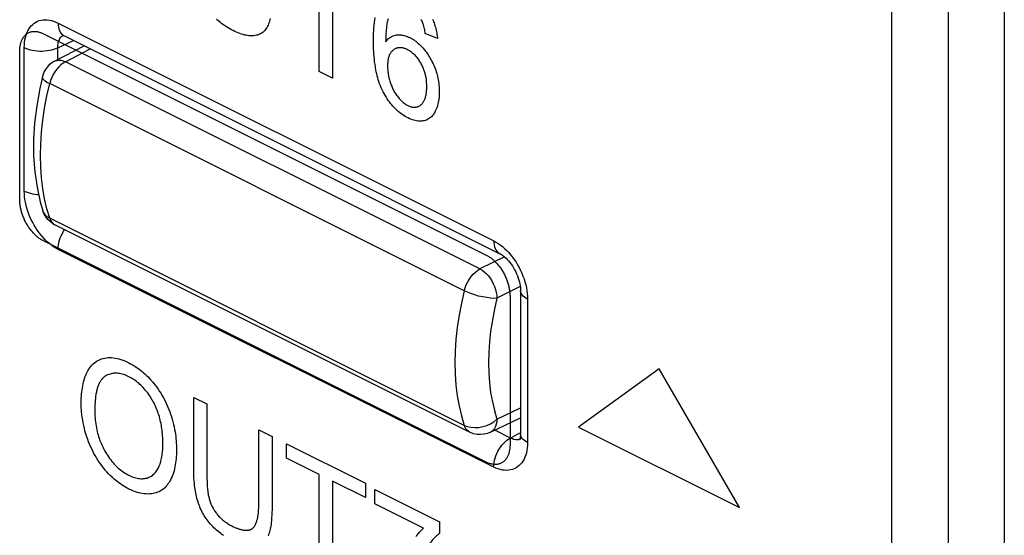
# Model space of a CAD drawing. Units: millimetres. Extents: x 28 to 145, y 6 to 143.
# Drawn here: x 90 to 103, y 38 to 44 of the extents above; entities that cross this region are included whole.
import ezdxf

# ---------------------------------------------------------------- set-up
doc = ezdxf.new("R2010")
doc.units = ezdxf.units.MM
doc.header["$LTSCALE"] = 16.335
doc.layers.get('0').update_dxf_attribs({"linetype": 'CONTINUOUS'})
for name, color, linetype in [('ASSI', 7, 'CONTINUOUS'), ('INTF_2', 7, 'CONTINUOUS'), ('RACCORDO', 7, 'CONTINUOUS')]:
    doc.layers.add(name, color=color, linetype=linetype)

msp = doc.modelspace()

# ---------------------------------------------------------------- linework, layer by layer
at = {"color": 250, "linetype": 'CONTINUOUS'}
for p, q in [((101.989, 19.998), (101.989, 54.076)), ((102.69, 20.064), (102.69, 54.003)), ((90.818, 44.042), (96.283, 41.309)), ((90.886, 43.885), (90.896, 43.88)), ((90.393, 41.934), (90.393, 43.735)), ((90.814, 43.733), (91.009, 43.823)), ((90.814, 43.584), (90.814, 43.733)), ((90.886, 41.428), (90.9, 41.448)), ((96.283, 38.47), (90.818, 41.202)), ((96.707, 40.578), (96.707, 38.777)), ((96.492, 38.834), (96.296, 38.932)), ((96.492, 38.834), (96.611, 38.898)), ((96.627, 38.826), (96.619, 38.822)), ((96.62, 38.874), (96.62, 38.883))]:
    msp.add_line(p, q, dxfattribs=at)
at = {"color": 7, "linetype": 'CONTINUOUS'}
for p, q in [((101.276, 53.569), (101.276, 21.093)), ((90.627, 43.91), (96.196, 41.126)), ((90.896, 43.88), (96.361, 41.147)), ((90.336, 41.831), (90.336, 43.684)), ((96.196, 38.528), (90.627, 41.312)), ((96.62, 40.684), (96.62, 38.883)), ((96.488, 40.608), (96.488, 38.755)), ((98.358, 39.704), (97.347, 38.971)), ((99.369, 37.96), (98.358, 39.704)), ((97.347, 38.971), (99.369, 37.96))]:
    msp.add_line(p, q, dxfattribs=at)
at = {"color": 250, "linetype": 'CONTINUOUS'}
for points in [[(90.393, 43.735), (90.394, 43.769), (90.397, 43.801), (90.402, 43.832), (90.408, 43.862), (90.416, 43.891), (90.426, 43.918), (90.437, 43.943), (90.45, 43.966), (90.465, 43.988), (90.481, 44.007), (90.499, 44.025), (90.518, 44.04), (90.538, 44.053), (90.56, 44.064), (90.582, 44.073), (90.606, 44.079), (90.63, 44.082), (90.655, 44.084), (90.681, 44.083), (90.708, 44.079), (90.735, 44.074), (90.762, 44.066), (90.79, 44.055), (90.818, 44.042)], [(90.818, 44.042), (90.819, 44.016), (90.822, 43.991), (90.828, 43.968), (90.836, 43.947), (90.845, 43.928), (90.857, 43.911), (90.871, 43.897), (90.886, 43.885)], [(90.814, 43.733), (90.814, 43.75), (90.815, 43.766), (90.817, 43.781), (90.82, 43.796), (90.824, 43.811), (90.829, 43.824), (90.835, 43.836), (90.841, 43.848), (90.848, 43.859), (90.856, 43.869), (90.865, 43.877), (90.875, 43.885), (90.878, 43.887)], [(90.393, 43.735), (90.417, 43.724), (90.442, 43.715), (90.468, 43.707), (90.497, 43.701), (90.526, 43.696), (90.557, 43.693), (90.587, 43.691), (90.619, 43.691), (90.649, 43.692), (90.68, 43.696), (90.71, 43.7), (90.738, 43.706), (90.765, 43.714), (90.791, 43.723), (90.814, 43.733)], [(90.393, 41.934), (90.417, 41.924), (90.442, 41.914), (90.468, 41.907), (90.497, 41.9), (90.526, 41.895), (90.557, 41.892), (90.573, 41.891)], [(90.818, 41.202), (90.79, 41.217), (90.762, 41.235), (90.735, 41.254), (90.708, 41.275), (90.681, 41.298), (90.655, 41.323), (90.63, 41.35), (90.606, 41.378), (90.582, 41.408), (90.56, 41.439), (90.538, 41.471), (90.518, 41.504), (90.499, 41.538), (90.481, 41.573), (90.465, 41.609), (90.45, 41.645), (90.437, 41.682), (90.426, 41.719), (90.416, 41.755), (90.408, 41.792), (90.402, 41.828), (90.397, 41.864), (90.394, 41.899), (90.393, 41.934)], [(90.818, 41.202), (90.819, 41.23), (90.822, 41.258), (90.828, 41.287), (90.836, 41.316), (90.845, 41.345), (90.857, 41.373), (90.871, 41.401), (90.886, 41.428)], [(96.283, 41.309), (96.311, 41.294), (96.339, 41.277), (96.366, 41.258), (96.393, 41.237), (96.42, 41.214), (96.446, 41.189)], [(96.283, 41.309), (96.284, 41.283), (96.288, 41.258), (96.293, 41.235), (96.301, 41.214), (96.311, 41.195), (96.323, 41.178), (96.337, 41.164), (96.352, 41.152), (96.361, 41.147)], [(96.446, 41.189), (96.471, 41.162), (96.495, 41.134), (96.519, 41.104), (96.541, 41.073), (96.563, 41.041), (96.583, 41.008), (96.602, 40.973), (96.62, 40.938), (96.636, 40.903), (96.65, 40.867), (96.664, 40.83), (96.675, 40.793), (96.685, 40.757), (96.693, 40.72), (96.699, 40.684), (96.704, 40.648), (96.706, 40.613), (96.707, 40.578)], [(96.707, 40.578), (96.687, 40.589), (96.668, 40.602), (96.653, 40.615), (96.64, 40.629), (96.63, 40.644), (96.624, 40.659), (96.62, 40.675), (96.62, 40.684)], [(96.283, 38.47), (96.284, 38.497), (96.288, 38.525), (96.293, 38.554), (96.301, 38.583), (96.311, 38.612), (96.323, 38.641), (96.337, 38.668), (96.352, 38.695), (96.369, 38.721), (96.387, 38.745), (96.407, 38.767), (96.427, 38.787), (96.448, 38.805), (96.47, 38.821), (96.492, 38.834)], [(96.559, 38.813), (96.546, 38.814), (96.532, 38.817), (96.519, 38.822), (96.505, 38.827), (96.492, 38.834)], [(96.619, 38.822), (96.608, 38.818), (96.596, 38.815), (96.584, 38.813), (96.572, 38.812), (96.559, 38.813)], [(96.707, 38.777), (96.687, 38.789), (96.668, 38.801), (96.653, 38.814), (96.64, 38.829), (96.63, 38.843), (96.624, 38.859), (96.62, 38.874)], [(96.707, 38.777), (96.706, 38.743), (96.704, 38.711), (96.699, 38.679), (96.693, 38.649), (96.685, 38.621), (96.675, 38.594), (96.664, 38.569), (96.65, 38.545), (96.636, 38.524), (96.62, 38.504), (96.602, 38.487), (96.583, 38.472), (96.563, 38.459), (96.541, 38.448), (96.519, 38.439), (96.495, 38.433), (96.471, 38.429), (96.446, 38.428), (96.42, 38.429), (96.393, 38.432), (96.366, 38.438), (96.339, 38.446), (96.311, 38.457), (96.283, 38.47)]]:
    msp.add_lwpolyline(points, dxfattribs=at)
at = {"color": 7, "linetype": 'CONTINUOUS'}
for points in [[(90.336, 43.684), (90.336, 43.695), (90.336, 43.706), (90.337, 43.717), (90.338, 43.728), (90.339, 43.739), (90.341, 43.749), (90.343, 43.76), (90.345, 43.77), (90.347, 43.78), (90.35, 43.79), (90.353, 43.8), (90.356, 43.809), (90.359, 43.818), (90.363, 43.827), (90.367, 43.836), (90.371, 43.844), (90.376, 43.852), (90.381, 43.86), (90.386, 43.867), (90.391, 43.874), (90.396, 43.881), (90.402, 43.887), (90.408, 43.894), (90.414, 43.899), (90.421, 43.904), (90.428, 43.909), (90.434, 43.914), (90.441, 43.918), (90.448, 43.921), (90.456, 43.925), (90.463, 43.927), (90.471, 43.93), (90.479, 43.932), (90.487, 43.934), (90.495, 43.935), (90.503, 43.936), (90.512, 43.937), (90.52, 43.937), (90.529, 43.937), (90.538, 43.936), (90.546, 43.935), (90.555, 43.934), (90.564, 43.933), (90.573, 43.93), (90.582, 43.928), (90.591, 43.925), (90.6, 43.922), (90.609, 43.919), (90.618, 43.915), (90.627, 43.91)], [(90.872, 43.89), (90.869, 43.89), (90.868, 43.89), (90.87, 43.89), (90.873, 43.889), (90.879, 43.887), (90.887, 43.884), (90.896, 43.88)], [(90.627, 41.312), (90.618, 41.317), (90.609, 41.322), (90.6, 41.327), (90.591, 41.333), (90.582, 41.339), (90.573, 41.346), (90.564, 41.353), (90.555, 41.36), (90.546, 41.368), (90.538, 41.376), (90.529, 41.384), (90.52, 41.392), (90.512, 41.401), (90.503, 41.41), (90.495, 41.42), (90.487, 41.429), (90.479, 41.439), (90.471, 41.449), (90.463, 41.459), (90.456, 41.47), (90.448, 41.48), (90.441, 41.491), (90.434, 41.502), (90.428, 41.513), (90.421, 41.525), (90.414, 41.536), (90.408, 41.548), (90.402, 41.56), (90.396, 41.573), (90.391, 41.585), (90.386, 41.597), (90.381, 41.61), (90.376, 41.622), (90.371, 41.635), (90.367, 41.647), (90.363, 41.66), (90.359, 41.673), (90.356, 41.685), (90.353, 41.698), (90.35, 41.71), (90.347, 41.723), (90.345, 41.735), (90.343, 41.748), (90.341, 41.76), (90.339, 41.772), (90.338, 41.784), (90.337, 41.796), (90.336, 41.808), (90.336, 41.819), (90.336, 41.831)], [(96.361, 41.147), (96.368, 41.144), (96.38, 41.137), (96.393, 41.128), (96.407, 41.117), (96.422, 41.105), (96.438, 41.09), (96.454, 41.074), (96.47, 41.056), (96.486, 41.037), (96.502, 41.016), (96.517, 40.993), (96.532, 40.97), (96.546, 40.945), (96.559, 40.92), (96.57, 40.894), (96.581, 40.868), (96.591, 40.842), (96.599, 40.816), (96.606, 40.791), (96.611, 40.767), (96.615, 40.744), (96.618, 40.722), (96.619, 40.701), (96.62, 40.684)], [(96.196, 41.126), (96.205, 41.121), (96.214, 41.116), (96.223, 41.111), (96.232, 41.105), (96.241, 41.099), (96.25, 41.092), (96.259, 41.085), (96.268, 41.078), (96.277, 41.07), (96.286, 41.062), (96.294, 41.054), (96.303, 41.046), (96.312, 41.037), (96.32, 41.028), (96.328, 41.019), (96.336, 41.009), (96.344, 40.999), (96.352, 40.989), (96.36, 40.979), (96.368, 40.969), (96.375, 40.958), (96.382, 40.947), (96.389, 40.936), (96.396, 40.925), (96.403, 40.914), (96.409, 40.902), (96.415, 40.89), (96.421, 40.878), (96.427, 40.866), (96.433, 40.853), (96.438, 40.841), (96.443, 40.829), (96.448, 40.816), (96.452, 40.803), (96.457, 40.791), (96.461, 40.778), (96.464, 40.766), (96.468, 40.753), (96.471, 40.741), (96.474, 40.728), (96.477, 40.716), (96.479, 40.703), (96.481, 40.691), (96.483, 40.678), (96.484, 40.666), (96.486, 40.654), (96.487, 40.642), (96.487, 40.631), (96.488, 40.619), (96.488, 40.608)], [(96.62, 38.883), (96.619, 38.871), (96.618, 38.857), (96.617, 38.845), (96.615, 38.834), (96.613, 38.825), (96.611, 38.818), (96.609, 38.813), (96.608, 38.811)], [(96.488, 38.755), (96.488, 38.743), (96.487, 38.732), (96.487, 38.721), (96.486, 38.71), (96.484, 38.699), (96.483, 38.689), (96.481, 38.678), (96.479, 38.668), (96.477, 38.658), (96.474, 38.648), (96.471, 38.639), (96.468, 38.629), (96.464, 38.62), (96.461, 38.611), (96.457, 38.603), (96.452, 38.594), (96.448, 38.586), (96.443, 38.578), (96.438, 38.571), (96.433, 38.564), (96.427, 38.557), (96.421, 38.551), (96.415, 38.545), (96.409, 38.539), (96.403, 38.534), (96.396, 38.529), (96.389, 38.525), (96.382, 38.521), (96.375, 38.517), (96.368, 38.514), (96.36, 38.511), (96.352, 38.508), (96.344, 38.506), (96.336, 38.504), (96.328, 38.503), (96.32, 38.502), (96.312, 38.501), (96.303, 38.501), (96.294, 38.501), (96.286, 38.502), (96.277, 38.503), (96.268, 38.504), (96.259, 38.505), (96.25, 38.508), (96.241, 38.51), (96.232, 38.513), (96.223, 38.516), (96.214, 38.519), (96.205, 38.523), (96.196, 38.528)]]:
    msp.add_lwpolyline(points, dxfattribs=at)
at = {"layer": 'ASSI', "color": 250, "linetype": 'CONTINUOUS'}
for p, q in [((101.989, 19.998), (101.989, 54.076)), ((102.69, 20.064), (102.69, 54.003)), ((90.818, 44.042), (96.283, 41.309)), ((90.886, 43.885), (90.896, 43.88)), ((90.393, 41.934), (90.393, 43.735)), ((90.814, 43.733), (91.009, 43.823)), ((90.814, 43.584), (90.814, 43.733)), ((90.886, 41.428), (90.9, 41.448)), ((96.283, 38.47), (90.818, 41.202)), ((96.707, 40.578), (96.707, 38.777)), ((96.492, 38.834), (96.296, 38.932)), ((96.492, 38.834), (96.611, 38.898)), ((96.627, 38.826), (96.619, 38.822)), ((96.62, 38.874), (96.62, 38.883))]:
    msp.add_line(p, q, dxfattribs=at)
at = {"layer": 'ASSI', "color": 7, "linetype": 'CONTINUOUS'}
for p, q in [((90.896, 43.88), (96.361, 41.147)), ((96.62, 40.684), (96.62, 38.883))]:
    msp.add_line(p, q, dxfattribs=at)
at = {"layer": 'ASSI', "color": 250, "linetype": 'CONTINUOUS'}
for points in [[(90.393, 43.735), (90.394, 43.769), (90.397, 43.801), (90.402, 43.832), (90.408, 43.862), (90.416, 43.891), (90.426, 43.918), (90.437, 43.943), (90.45, 43.966), (90.465, 43.988), (90.481, 44.007), (90.499, 44.025), (90.518, 44.04), (90.538, 44.053), (90.56, 44.064), (90.582, 44.073), (90.606, 44.079), (90.63, 44.082), (90.655, 44.084), (90.681, 44.083), (90.708, 44.079), (90.735, 44.074), (90.762, 44.066), (90.79, 44.055), (90.818, 44.042)], [(90.818, 44.042), (90.819, 44.016), (90.822, 43.991), (90.828, 43.968), (90.836, 43.947), (90.845, 43.928), (90.857, 43.911), (90.871, 43.897), (90.886, 43.885)], [(90.814, 43.733), (90.814, 43.75), (90.815, 43.766), (90.817, 43.781), (90.82, 43.796), (90.824, 43.811), (90.829, 43.824), (90.835, 43.836), (90.841, 43.848), (90.848, 43.859), (90.856, 43.869), (90.865, 43.877), (90.875, 43.885), (90.878, 43.887)], [(90.393, 43.735), (90.417, 43.724), (90.442, 43.715), (90.468, 43.707), (90.497, 43.701), (90.526, 43.696), (90.557, 43.693), (90.587, 43.691), (90.619, 43.691), (90.649, 43.692), (90.68, 43.696), (90.71, 43.7), (90.738, 43.706), (90.765, 43.714), (90.791, 43.723), (90.814, 43.733)], [(90.393, 41.934), (90.417, 41.924), (90.442, 41.914), (90.468, 41.907), (90.497, 41.9), (90.526, 41.895), (90.557, 41.892), (90.573, 41.891)], [(90.818, 41.202), (90.79, 41.217), (90.762, 41.235), (90.735, 41.254), (90.708, 41.275), (90.681, 41.298), (90.655, 41.323), (90.63, 41.35), (90.606, 41.378), (90.582, 41.408), (90.56, 41.439), (90.538, 41.471), (90.518, 41.504), (90.499, 41.538), (90.481, 41.573), (90.465, 41.609), (90.45, 41.645), (90.437, 41.682), (90.426, 41.719), (90.416, 41.755), (90.408, 41.792), (90.402, 41.828), (90.397, 41.864), (90.394, 41.899), (90.393, 41.934)], [(90.818, 41.202), (90.819, 41.23), (90.822, 41.258), (90.828, 41.287), (90.836, 41.316), (90.845, 41.345), (90.857, 41.373), (90.871, 41.401), (90.886, 41.428)], [(96.283, 41.309), (96.311, 41.294), (96.339, 41.277), (96.366, 41.258), (96.393, 41.237), (96.42, 41.214), (96.446, 41.189)], [(96.283, 41.309), (96.284, 41.283), (96.288, 41.258), (96.293, 41.235), (96.301, 41.214), (96.311, 41.195), (96.323, 41.178), (96.337, 41.164), (96.352, 41.152), (96.361, 41.147)], [(96.446, 41.189), (96.471, 41.162), (96.495, 41.134), (96.519, 41.104), (96.541, 41.073), (96.563, 41.041), (96.583, 41.008), (96.602, 40.973), (96.62, 40.938), (96.636, 40.903), (96.65, 40.867), (96.664, 40.83), (96.675, 40.793), (96.685, 40.757), (96.693, 40.72), (96.699, 40.684), (96.704, 40.648), (96.706, 40.613), (96.707, 40.578)], [(96.707, 40.578), (96.687, 40.589), (96.668, 40.602), (96.653, 40.615), (96.64, 40.629), (96.63, 40.644), (96.624, 40.659), (96.62, 40.675), (96.62, 40.684)], [(96.283, 38.47), (96.284, 38.497), (96.288, 38.525), (96.293, 38.554), (96.301, 38.583), (96.311, 38.612), (96.323, 38.641), (96.337, 38.668), (96.352, 38.695), (96.369, 38.721), (96.387, 38.745), (96.407, 38.767), (96.427, 38.787), (96.448, 38.805), (96.47, 38.821), (96.492, 38.834)], [(96.559, 38.813), (96.546, 38.814), (96.532, 38.817), (96.519, 38.822), (96.505, 38.827), (96.492, 38.834)], [(96.619, 38.822), (96.608, 38.818), (96.596, 38.815), (96.584, 38.813), (96.572, 38.812), (96.559, 38.813)], [(96.707, 38.777), (96.687, 38.789), (96.668, 38.801), (96.653, 38.814), (96.64, 38.829), (96.63, 38.843), (96.624, 38.859), (96.62, 38.874)], [(96.707, 38.777), (96.706, 38.743), (96.704, 38.711), (96.699, 38.679), (96.693, 38.649), (96.685, 38.621), (96.675, 38.594), (96.664, 38.569), (96.65, 38.545), (96.636, 38.524), (96.62, 38.504), (96.602, 38.487), (96.583, 38.472), (96.563, 38.459), (96.541, 38.448), (96.519, 38.439), (96.495, 38.433), (96.471, 38.429), (96.446, 38.428), (96.42, 38.429), (96.393, 38.432), (96.366, 38.438), (96.339, 38.446), (96.311, 38.457), (96.283, 38.47)]]:
    msp.add_lwpolyline(points, dxfattribs=at)
at = {"layer": 'ASSI', "color": 7, "linetype": 'CONTINUOUS'}
for points in [[(90.872, 43.89), (90.869, 43.89), (90.868, 43.89), (90.87, 43.89), (90.873, 43.889), (90.879, 43.887), (90.887, 43.884), (90.896, 43.88)], [(96.361, 41.147), (96.368, 41.144), (96.38, 41.137), (96.393, 41.128), (96.407, 41.117), (96.422, 41.105), (96.438, 41.09), (96.454, 41.074), (96.47, 41.056), (96.486, 41.037), (96.502, 41.016), (96.517, 40.993), (96.532, 40.97), (96.546, 40.945), (96.559, 40.92), (96.57, 40.894), (96.581, 40.868), (96.591, 40.842), (96.599, 40.816), (96.606, 40.791), (96.611, 40.767), (96.615, 40.744), (96.618, 40.722), (96.619, 40.701), (96.62, 40.684)], [(96.62, 38.883), (96.619, 38.871), (96.618, 38.857), (96.617, 38.845), (96.615, 38.834), (96.613, 38.825), (96.611, 38.818), (96.609, 38.813), (96.608, 38.811)]]:
    msp.add_lwpolyline(points, dxfattribs=at)
at = {"layer": 'INTF_2', "color": 7, "linetype": 'CONTINUOUS'}
for p, q in [((101.276, 53.569), (101.276, 21.093)), ((94.095, 43.433), (94.095, 44.784)), ((94.261, 44.701), (94.261, 43.351)), ((90.627, 43.91), (96.196, 41.126)), ((95.578, 43.848), (95.425, 43.91)), ((90.336, 41.831), (90.336, 43.684)), ((94.261, 43.351), (94.095, 43.433)), ((96.196, 38.528), (90.627, 41.312)), ((96.488, 40.608), (96.488, 38.755)), ((98.358, 39.704), (97.347, 38.971)), ((99.369, 37.96), (98.358, 39.704)), ((92.519, 39.344), (92.684, 39.261)), ((92.519, 38.46), (92.519, 39.344)), ((92.684, 39.261), (92.684, 38.356)), ((93.336, 38.935), (93.502, 38.853)), ((93.336, 38.03), (93.336, 38.935)), ((97.347, 38.971), (99.369, 37.96)), ((93.502, 38.853), (93.502, 37.968)), ((93.684, 38.762), (94.674, 38.266)), ((93.684, 38.581), (93.684, 38.762)), ((94.095, 38.375), (93.684, 38.581)), ((94.095, 37.025), (94.095, 38.375)), ((94.674, 38.086), (94.261, 38.292)), ((94.261, 38.292), (94.261, 36.942)), ((94.674, 38.266), (94.674, 38.086)), ((94.792, 38.188), (95.601, 37.783)), ((94.792, 38.007), (94.792, 38.188)), ((95.404, 37.701), (94.792, 38.007)), ((95.601, 37.783), (95.601, 37.637))]:
    msp.add_line(p, q, dxfattribs=at)
for points in [[(95.522, 42.892), (95.512, 42.879), (95.501, 42.867), (95.489, 42.856), (95.477, 42.847), (95.465, 42.839), (95.452, 42.831), (95.439, 42.825), (95.424, 42.82), (95.41, 42.816), (95.395, 42.813), (95.38, 42.811), (95.364, 42.81), (95.348, 42.81), (95.332, 42.811), (95.315, 42.814), (95.298, 42.817), (95.281, 42.822), (95.264, 42.827), (95.245, 42.834), (95.227, 42.842), (95.209, 42.851), (95.19, 42.86), (95.172, 42.871), (95.154, 42.882), (95.135, 42.894), (95.117, 42.907), (95.1, 42.92), (95.084, 42.934), (95.067, 42.949), (95.051, 42.965), (95.035, 42.981), (95.019, 42.998), (95.004, 43.015), (94.989, 43.034), (94.975, 43.053), (94.961, 43.072), (94.947, 43.093), (94.933, 43.114), (94.92, 43.135), (94.908, 43.157), (94.896, 43.18), (94.884, 43.205), (94.872, 43.23), (94.862, 43.255), (94.852, 43.281), (94.843, 43.307), (94.835, 43.331), (94.828, 43.356), (94.821, 43.381), (94.815, 43.405), (94.81, 43.43), (94.805, 43.454), (94.799, 43.488), (94.794, 43.522), (94.789, 43.555), (94.786, 43.589), (94.782, 43.622), (94.78, 43.653), (94.778, 43.683), (94.777, 43.713), (94.776, 43.746), (94.775, 43.778), (94.775, 43.81), (94.775, 43.846), (94.776, 43.881), (94.777, 43.916), (94.779, 43.949), (94.781, 43.981), (94.783, 44.013), (94.787, 44.047), (94.791, 44.08), (94.796, 44.113)], [(93.479, 44.1), (93.475, 44.082), (93.47, 44.065), (93.465, 44.048), (93.459, 44.031), (93.453, 44.016), (93.445, 44.001), (93.438, 43.987), (93.429, 43.973), (93.42, 43.961), (93.41, 43.949), (93.399, 43.938), (93.389, 43.929), (93.379, 43.921), (93.367, 43.913), (93.356, 43.907), (93.344, 43.901), (93.331, 43.895), (93.318, 43.891), (93.305, 43.888), (93.29, 43.884), (93.275, 43.882), (93.259, 43.881), (93.243, 43.881), (93.227, 43.881), (93.21, 43.883), (93.193, 43.885), (93.177, 43.888), (93.158, 43.892), (93.138, 43.898), (93.119, 43.904), (93.099, 43.911), (93.078, 43.919), (93.056, 43.928), (93.035, 43.938), (93.013, 43.948), (92.992, 43.959), (92.971, 43.971), (92.95, 43.982), (92.93, 43.995), (92.91, 44.007), (92.891, 44.02), (92.873, 44.033), (92.854, 44.047), (92.837, 44.06), (92.821, 44.073), (92.804, 44.087)], [(94.957, 44.097), (94.953, 44.082), (94.95, 44.067), (94.947, 44.052), (94.944, 44.036), (94.941, 44.02), (94.939, 44.004), (94.936, 43.981), (94.934, 43.956), (94.932, 43.932), (94.93, 43.907), (94.929, 43.882), (94.928, 43.857), (94.928, 43.832), (94.927, 43.807)], [(95.425, 43.91), (95.423, 43.925), (95.42, 43.941), (95.417, 43.956), (95.413, 43.971), (95.409, 43.987), (95.405, 44.002), (95.401, 44.018), (95.397, 44.03), (95.393, 44.042), (95.388, 44.054), (95.384, 44.065), (95.379, 44.077), (95.373, 44.088)], [(95.515, 44.091), (95.522, 44.075), (95.528, 44.059), (95.535, 44.043), (95.54, 44.026), (95.546, 44.008), (95.551, 43.99), (95.556, 43.972), (95.561, 43.954), (95.565, 43.936), (95.568, 43.919), (95.571, 43.901), (95.574, 43.883), (95.576, 43.866), (95.578, 43.848)], [(90.336, 43.684), (90.336, 43.695), (90.336, 43.706), (90.337, 43.717), (90.338, 43.728), (90.339, 43.739), (90.341, 43.749), (90.343, 43.76), (90.345, 43.77), (90.347, 43.78), (90.35, 43.79), (90.353, 43.8), (90.356, 43.809), (90.359, 43.818), (90.363, 43.827), (90.367, 43.836), (90.371, 43.844), (90.376, 43.852), (90.381, 43.86), (90.386, 43.867), (90.391, 43.874), (90.396, 43.881), (90.402, 43.887), (90.408, 43.894), (90.414, 43.899), (90.421, 43.904), (90.428, 43.909), (90.434, 43.914), (90.441, 43.918), (90.448, 43.921), (90.456, 43.925), (90.463, 43.927), (90.471, 43.93), (90.479, 43.932), (90.487, 43.934), (90.495, 43.935), (90.503, 43.936), (90.512, 43.937), (90.52, 43.937), (90.529, 43.937), (90.538, 43.936), (90.546, 43.935), (90.555, 43.934), (90.564, 43.933), (90.573, 43.93), (90.582, 43.928), (90.591, 43.925), (90.6, 43.922), (90.609, 43.919), (90.618, 43.915), (90.627, 43.91)], [(94.927, 43.807), (94.936, 43.818), (94.945, 43.829), (94.955, 43.839), (94.965, 43.848), (94.976, 43.856), (94.987, 43.864), (94.999, 43.871), (95.011, 43.877), (95.023, 43.882), (95.036, 43.887), (95.05, 43.89), (95.063, 43.893), (95.076, 43.894), (95.089, 43.895), (95.103, 43.895), (95.117, 43.894), (95.131, 43.892), (95.145, 43.889), (95.159, 43.886), (95.173, 43.882), (95.188, 43.877), (95.202, 43.872), (95.216, 43.866), (95.231, 43.859), (95.246, 43.851), (95.261, 43.843), (95.275, 43.834), (95.29, 43.824), (95.305, 43.813), (95.319, 43.802), (95.333, 43.791), (95.346, 43.779), (95.36, 43.766), (95.373, 43.753), (95.386, 43.739), (95.399, 43.725), (95.411, 43.71), (95.424, 43.694), (95.436, 43.679), (95.448, 43.662), (95.459, 43.644), (95.471, 43.626), (95.482, 43.608), (95.492, 43.59), (95.503, 43.571), (95.513, 43.551), (95.522, 43.532), (95.531, 43.512), (95.54, 43.492), (95.547, 43.472), (95.555, 43.452), (95.561, 43.431), (95.568, 43.411), (95.573, 43.391), (95.578, 43.37), (95.583, 43.349), (95.587, 43.328), (95.591, 43.307), (95.593, 43.286), (95.596, 43.264), (95.598, 43.242), (95.599, 43.221), (95.6, 43.199), (95.6, 43.178), (95.6, 43.16), (95.599, 43.143), (95.598, 43.126), (95.597, 43.109), (95.595, 43.087), (95.591, 43.066), (95.587, 43.045), (95.583, 43.026), (95.578, 43.006), (95.572, 42.988), (95.565, 42.97), (95.557, 42.952), (95.549, 42.936), (95.543, 42.924), (95.536, 42.913), (95.53, 42.902), (95.522, 42.892)], [(95.443, 43.26), (95.443, 43.276), (95.442, 43.291), (95.441, 43.307), (95.439, 43.322), (95.438, 43.334), (95.436, 43.347), (95.434, 43.359), (95.431, 43.371), (95.429, 43.383), (95.426, 43.396), (95.423, 43.408), (95.419, 43.42), (95.416, 43.433), (95.411, 43.445), (95.407, 43.457), (95.402, 43.47), (95.397, 43.482), (95.392, 43.494), (95.386, 43.506), (95.38, 43.518), (95.374, 43.53), (95.367, 43.542), (95.361, 43.553), (95.353, 43.565), (95.346, 43.576), (95.338, 43.587), (95.33, 43.598), (95.322, 43.608), (95.314, 43.618), (95.305, 43.628), (95.296, 43.637), (95.287, 43.646), (95.278, 43.654), (95.269, 43.662), (95.26, 43.67), (95.25, 43.677), (95.24, 43.684), (95.23, 43.691), (95.22, 43.697), (95.21, 43.703), (95.2, 43.708), (95.19, 43.713), (95.18, 43.717), (95.17, 43.721), (95.16, 43.724), (95.15, 43.727), (95.141, 43.73), (95.132, 43.731), (95.122, 43.732), (95.113, 43.733), (95.104, 43.733), (95.095, 43.733), (95.087, 43.732), (95.078, 43.73), (95.07, 43.728), (95.062, 43.726), (95.054, 43.723), (95.046, 43.719), (95.038, 43.715), (95.031, 43.71), (95.024, 43.705), (95.017, 43.699), (95.01, 43.693), (95.004, 43.686), (94.998, 43.679), (94.992, 43.671), (94.987, 43.663), (94.982, 43.655), (94.977, 43.646), (94.973, 43.636), (94.969, 43.627), (94.966, 43.618), (94.964, 43.609), (94.961, 43.599), (94.959, 43.59), (94.957, 43.58), (94.956, 43.57), (94.954, 43.557), (94.953, 43.543), (94.952, 43.53), (94.951, 43.516), (94.951, 43.502)], [(94.951, 43.502), (94.951, 43.488), (94.952, 43.474), (94.953, 43.46), (94.954, 43.446), (94.956, 43.431), (94.957, 43.417), (94.96, 43.402), (94.962, 43.388), (94.965, 43.373), (94.968, 43.358), (94.972, 43.343), (94.976, 43.329), (94.98, 43.314), (94.985, 43.299), (94.989, 43.286), (94.993, 43.274), (94.998, 43.261), (95.003, 43.249), (95.008, 43.237), (95.014, 43.224), (95.019, 43.212), (95.025, 43.2), (95.032, 43.188), (95.039, 43.175), (95.047, 43.163), (95.054, 43.151), (95.062, 43.139), (95.071, 43.128), (95.079, 43.116), (95.087, 43.106), (95.096, 43.096), (95.104, 43.087), (95.113, 43.077), (95.122, 43.069), (95.131, 43.06), (95.14, 43.052), (95.149, 43.044), (95.159, 43.037), (95.168, 43.03), (95.178, 43.023), (95.187, 43.017), (95.197, 43.012), (95.206, 43.007), (95.216, 43.002), (95.225, 42.998), (95.234, 42.995), (95.244, 42.992), (95.253, 42.989), (95.262, 42.987), (95.271, 42.986), (95.279, 42.985), (95.288, 42.985), (95.297, 42.985), (95.305, 42.986), (95.312, 42.987), (95.32, 42.989), (95.327, 42.992), (95.334, 42.994), (95.341, 42.997), (95.348, 43.001), (95.355, 43.005), (95.361, 43.009), (95.367, 43.014), (95.373, 43.019), (95.38, 43.025), (95.387, 43.032), (95.393, 43.04), (95.399, 43.048), (95.404, 43.056), (95.408, 43.064), (95.412, 43.071), (95.416, 43.08), (95.42, 43.088), (95.423, 43.097), (95.426, 43.106), (95.429, 43.118), (95.432, 43.13), (95.435, 43.143), (95.437, 43.156), (95.439, 43.169), (95.441, 43.184), (95.442, 43.199), (95.443, 43.214), (95.443, 43.23), (95.443, 43.245), (95.443, 43.26)], [(90.627, 41.312), (90.618, 41.317), (90.609, 41.322), (90.6, 41.327), (90.591, 41.333), (90.582, 41.339), (90.573, 41.346), (90.564, 41.353), (90.555, 41.36), (90.546, 41.368), (90.538, 41.376), (90.529, 41.384), (90.52, 41.392), (90.512, 41.401), (90.503, 41.41), (90.495, 41.42), (90.487, 41.429), (90.479, 41.439), (90.471, 41.449), (90.463, 41.459), (90.456, 41.47), (90.448, 41.48), (90.441, 41.491), (90.434, 41.502), (90.428, 41.513), (90.421, 41.525), (90.414, 41.536), (90.408, 41.548), (90.402, 41.56), (90.396, 41.573), (90.391, 41.585), (90.386, 41.597), (90.381, 41.61), (90.376, 41.622), (90.371, 41.635), (90.367, 41.647), (90.363, 41.66), (90.359, 41.673), (90.356, 41.685), (90.353, 41.698), (90.35, 41.71), (90.347, 41.723), (90.345, 41.735), (90.343, 41.748), (90.341, 41.76), (90.339, 41.772), (90.338, 41.784), (90.337, 41.796), (90.336, 41.808), (90.336, 41.819), (90.336, 41.831)], [(96.196, 41.126), (96.205, 41.121), (96.214, 41.116), (96.223, 41.111), (96.232, 41.105), (96.241, 41.099), (96.25, 41.092), (96.259, 41.085), (96.268, 41.078), (96.277, 41.07), (96.286, 41.062), (96.294, 41.054), (96.303, 41.046), (96.312, 41.037), (96.32, 41.028), (96.328, 41.019), (96.336, 41.009), (96.344, 40.999), (96.352, 40.989), (96.36, 40.979), (96.368, 40.969), (96.375, 40.958), (96.382, 40.947), (96.389, 40.936), (96.396, 40.925), (96.403, 40.914), (96.409, 40.902), (96.415, 40.89), (96.421, 40.878), (96.427, 40.866), (96.433, 40.853), (96.438, 40.841), (96.443, 40.829), (96.448, 40.816), (96.452, 40.803), (96.457, 40.791), (96.461, 40.778), (96.464, 40.766), (96.468, 40.753), (96.471, 40.741), (96.474, 40.728), (96.477, 40.716), (96.479, 40.703), (96.481, 40.691), (96.483, 40.678), (96.484, 40.666), (96.486, 40.654), (96.487, 40.642), (96.487, 40.631), (96.488, 40.619), (96.488, 40.608)], [(91.108, 39.265), (91.108, 39.288), (91.108, 39.311), (91.109, 39.334), (91.11, 39.356), (91.112, 39.384), (91.115, 39.412), (91.118, 39.439), (91.122, 39.465), (91.126, 39.49), (91.131, 39.515), (91.137, 39.538), (91.143, 39.561), (91.149, 39.583), (91.157, 39.604), (91.164, 39.624), (91.173, 39.643), (91.182, 39.662), (91.191, 39.679), (91.202, 39.696), (91.215, 39.715), (91.228, 39.732), (91.243, 39.749), (91.259, 39.764), (91.275, 39.778), (91.291, 39.79), (91.309, 39.801), (91.327, 39.811), (91.345, 39.82), (91.364, 39.827), (91.384, 39.833), (91.404, 39.838), (91.424, 39.841), (91.445, 39.843), (91.466, 39.844), (91.488, 39.843), (91.511, 39.841), (91.534, 39.838), (91.557, 39.833), (91.58, 39.827), (91.605, 39.82), (91.63, 39.811), (91.656, 39.801), (91.681, 39.79), (91.706, 39.778), (91.727, 39.767), (91.749, 39.755), (91.77, 39.742), (91.791, 39.729), (91.811, 39.715), (91.831, 39.701), (91.851, 39.686), (91.871, 39.67), (91.89, 39.654), (91.909, 39.637), (91.928, 39.619), (91.947, 39.6), (91.965, 39.581), (91.983, 39.562), (92.001, 39.541), (92.018, 39.52), (92.037, 39.496), (92.056, 39.471), (92.074, 39.446), (92.092, 39.419), (92.109, 39.393), (92.125, 39.365), (92.141, 39.338), (92.156, 39.309), (92.17, 39.28), (92.184, 39.251), (92.196, 39.222), (92.208, 39.192), (92.22, 39.162), (92.23, 39.132), (92.24, 39.1), (92.25, 39.069), (92.258, 39.037), (92.266, 39.005), (92.273, 38.974), (92.279, 38.942), (92.285, 38.911), (92.289, 38.883), (92.293, 38.855), (92.296, 38.826), (92.299, 38.799), (92.301, 38.77), (92.302, 38.741), (92.303, 38.713), (92.303, 38.684)], [(91.405, 39.606), (91.398, 39.602), (91.392, 39.597), (91.386, 39.592), (91.38, 39.586), (91.375, 39.58), (91.369, 39.574), (91.364, 39.568), (91.359, 39.561), (91.354, 39.555), (91.35, 39.548), (91.344, 39.539), (91.339, 39.529), (91.334, 39.52), (91.329, 39.51), (91.325, 39.5), (91.321, 39.49), (91.317, 39.479), (91.313, 39.468), (91.309, 39.457), (91.306, 39.446), (91.303, 39.434), (91.3, 39.422), (91.298, 39.41), (91.295, 39.398), (91.293, 39.386), (91.291, 39.374), (91.289, 39.361), (91.287, 39.348), (91.286, 39.336), (91.285, 39.323), (91.283, 39.31), (91.282, 39.296), (91.281, 39.283), (91.281, 39.27), (91.28, 39.257), (91.279, 39.243), (91.279, 39.23), (91.279, 39.216), (91.278, 39.203), (91.278, 39.189), (91.278, 39.176)], [(92.133, 38.771), (92.132, 38.794), (92.132, 38.817), (92.131, 38.84), (92.129, 38.863), (92.128, 38.885), (92.125, 38.907), (92.123, 38.93), (92.12, 38.952), (92.116, 38.973), (92.113, 38.995), (92.109, 39.016), (92.104, 39.037), (92.099, 39.059), (92.094, 39.08), (92.088, 39.102), (92.081, 39.123), (92.075, 39.143), (92.068, 39.162), (92.061, 39.182), (92.053, 39.202), (92.045, 39.221), (92.036, 39.24), (92.027, 39.26), (92.017, 39.278), (92.008, 39.297), (91.998, 39.314), (91.987, 39.332), (91.977, 39.349), (91.965, 39.366), (91.954, 39.382), (91.942, 39.399), (91.93, 39.415), (91.916, 39.432), (91.901, 39.449), (91.887, 39.466), (91.871, 39.481), (91.856, 39.497), (91.84, 39.511), (91.825, 39.525), (91.811, 39.536), (91.796, 39.547), (91.782, 39.558), (91.767, 39.568), (91.752, 39.577), (91.737, 39.586), (91.722, 39.595), (91.707, 39.603), (91.69, 39.611), (91.673, 39.618), (91.656, 39.625), (91.639, 39.631), (91.622, 39.636), (91.606, 39.64), (91.59, 39.643), (91.575, 39.645), (91.559, 39.647), (91.544, 39.647), (91.528, 39.647), (91.513, 39.646), (91.499, 39.644), (91.484, 39.641), (91.47, 39.637), (91.456, 39.632), (91.443, 39.627), (91.43, 39.621), (91.417, 39.614), (91.405, 39.606)], [(92.303, 38.684), (92.303, 38.656), (92.302, 38.628), (92.3, 38.601), (92.298, 38.573), (92.296, 38.548), (92.292, 38.523), (92.288, 38.498), (92.284, 38.473), (92.278, 38.447), (92.272, 38.422), (92.264, 38.397), (92.256, 38.373), (92.247, 38.35), (92.237, 38.328), (92.226, 38.306), (92.217, 38.289), (92.207, 38.273), (92.196, 38.257), (92.185, 38.242), (92.173, 38.228), (92.16, 38.215), (92.147, 38.202), (92.134, 38.191), (92.118, 38.18), (92.101, 38.169), (92.084, 38.16), (92.066, 38.153), (92.048, 38.146), (92.029, 38.141), (92.009, 38.137), (91.988, 38.133), (91.966, 38.132), (91.943, 38.131), (91.92, 38.132), (91.897, 38.134), (91.874, 38.137), (91.85, 38.142), (91.826, 38.148), (91.802, 38.155), (91.778, 38.163), (91.754, 38.172), (91.73, 38.182), (91.705, 38.194), (91.684, 38.205), (91.662, 38.217), (91.641, 38.23), (91.62, 38.243), (91.599, 38.257), (91.579, 38.272), (91.558, 38.287), (91.538, 38.303), (91.516, 38.323), (91.494, 38.343), (91.473, 38.364), (91.451, 38.385), (91.431, 38.408), (91.41, 38.432), (91.39, 38.456), (91.371, 38.48), (91.352, 38.506), (91.334, 38.532), (91.316, 38.558), (91.3, 38.585), (91.283, 38.613), (91.268, 38.641), (91.253, 38.669), (91.239, 38.698), (91.225, 38.727), (91.213, 38.757), (91.201, 38.787), (91.19, 38.817), (91.179, 38.847), (91.171, 38.873), (91.163, 38.9), (91.155, 38.926), (91.148, 38.953), (91.14, 38.989), (91.132, 39.024), (91.126, 39.059), (91.12, 39.094), (91.116, 39.129), (91.112, 39.163), (91.11, 39.188), (91.109, 39.214), (91.108, 39.239), (91.108, 39.265)], [(91.278, 39.176), (91.278, 39.153), (91.279, 39.13), (91.28, 39.107), (91.282, 39.083), (91.284, 39.059), (91.287, 39.035), (91.29, 39.011), (91.294, 38.987), (91.298, 38.962), (91.303, 38.938), (91.309, 38.913), (91.314, 38.893), (91.319, 38.873), (91.326, 38.853), (91.332, 38.833), (91.339, 38.813), (91.347, 38.793), (91.356, 38.77), (91.366, 38.747), (91.377, 38.724), (91.388, 38.701), (91.4, 38.679), (91.412, 38.658), (91.424, 38.637), (91.437, 38.617), (91.451, 38.597), (91.464, 38.577), (91.478, 38.559), (91.492, 38.541), (91.507, 38.524), (91.522, 38.507), (91.537, 38.491), (91.552, 38.476), (91.568, 38.461), (91.584, 38.447), (91.6, 38.434), (91.617, 38.421), (91.634, 38.409), (91.652, 38.398), (91.669, 38.387), (91.687, 38.377), (91.705, 38.368), (91.722, 38.359), (91.74, 38.351), (91.758, 38.344), (91.776, 38.338), (91.794, 38.333), (91.81, 38.329), (91.827, 38.326), (91.843, 38.324), (91.859, 38.323), (91.875, 38.323), (91.89, 38.324), (91.905, 38.325), (91.919, 38.328), (91.934, 38.332), (91.947, 38.337), (91.961, 38.342), (91.975, 38.349), (91.988, 38.357), (92, 38.365), (92.012, 38.375), (92.022, 38.384), (92.031, 38.393), (92.04, 38.403), (92.049, 38.414), (92.057, 38.425), (92.065, 38.437), (92.072, 38.45), (92.079, 38.464), (92.086, 38.478), (92.092, 38.493), (92.097, 38.508), (92.102, 38.524), (92.107, 38.542), (92.112, 38.56), (92.116, 38.578), (92.119, 38.597), (92.122, 38.616), (92.125, 38.635), (92.128, 38.662), (92.13, 38.688), (92.131, 38.716), (92.132, 38.743), (92.133, 38.771)], [(96.488, 38.755), (96.488, 38.743), (96.487, 38.732), (96.487, 38.721), (96.486, 38.71), (96.484, 38.699), (96.483, 38.689), (96.481, 38.678), (96.479, 38.668), (96.477, 38.658), (96.474, 38.648), (96.471, 38.639), (96.468, 38.629), (96.464, 38.62), (96.461, 38.611), (96.457, 38.603), (96.452, 38.594), (96.448, 38.586), (96.443, 38.578), (96.438, 38.571), (96.433, 38.564), (96.427, 38.557), (96.421, 38.551), (96.415, 38.545), (96.409, 38.539), (96.403, 38.534), (96.396, 38.529), (96.389, 38.525), (96.382, 38.521), (96.375, 38.517), (96.368, 38.514), (96.36, 38.511), (96.352, 38.508), (96.344, 38.506), (96.336, 38.504), (96.328, 38.503), (96.32, 38.502), (96.312, 38.501), (96.303, 38.501), (96.294, 38.501), (96.286, 38.502), (96.277, 38.503), (96.268, 38.504), (96.259, 38.505), (96.25, 38.508), (96.241, 38.51), (96.232, 38.513), (96.223, 38.516), (96.214, 38.519), (96.205, 38.523), (96.196, 38.528)], [(92.891, 37.611), (92.873, 37.624), (92.854, 37.638), (92.837, 37.651), (92.821, 37.665), (92.804, 37.679), (92.788, 37.693), (92.772, 37.708), (92.757, 37.724), (92.741, 37.741), (92.726, 37.758), (92.713, 37.774), (92.7, 37.79), (92.687, 37.807), (92.675, 37.824), (92.663, 37.841), (92.652, 37.859), (92.641, 37.878), (92.63, 37.896), (92.62, 37.915), (92.611, 37.934), (92.602, 37.953), (92.594, 37.973), (92.587, 37.993), (92.579, 38.012), (92.573, 38.032), (92.567, 38.052), (92.56, 38.075), (92.554, 38.098), (92.549, 38.122), (92.544, 38.145), (92.54, 38.168), (92.537, 38.191), (92.534, 38.213), (92.531, 38.236), (92.527, 38.269), (92.525, 38.301), (92.522, 38.333), (92.521, 38.365), (92.52, 38.397), (92.519, 38.428), (92.519, 38.46)], [(92.684, 38.356), (92.685, 38.335), (92.685, 38.313), (92.686, 38.291), (92.687, 38.268), (92.688, 38.246), (92.69, 38.224), (92.692, 38.201), (92.693, 38.188), (92.695, 38.175), (92.696, 38.162), (92.698, 38.149), (92.7, 38.136), (92.702, 38.122), (92.705, 38.109), (92.708, 38.096), (92.711, 38.082), (92.714, 38.069), (92.718, 38.057), (92.722, 38.046), (92.726, 38.034), (92.73, 38.022), (92.734, 38.01), (92.739, 37.999), (92.744, 37.987), (92.75, 37.976), (92.756, 37.965), (92.762, 37.953), (92.768, 37.942), (92.775, 37.932), (92.781, 37.921), (92.788, 37.911), (92.796, 37.9), (92.803, 37.89), (92.811, 37.881), (92.819, 37.871), (92.827, 37.861), (92.836, 37.851), (92.845, 37.842), (92.854, 37.833), (92.863, 37.824), (92.872, 37.816), (92.882, 37.807), (92.891, 37.8), (92.901, 37.792), (92.911, 37.784), (92.922, 37.776), (92.933, 37.768), (92.944, 37.761), (92.955, 37.754), (92.966, 37.748), (92.977, 37.742), (92.988, 37.736), (92.999, 37.73)], [(93.259, 37.701), (93.263, 37.705), (93.267, 37.708), (93.271, 37.712), (93.274, 37.717), (93.278, 37.721), (93.281, 37.726), (93.284, 37.731), (93.287, 37.736), (93.29, 37.741), (93.293, 37.747), (93.297, 37.755), (93.3, 37.763), (93.304, 37.771), (93.307, 37.78), (93.31, 37.789), (93.313, 37.798), (93.315, 37.808), (93.318, 37.817), (93.32, 37.827), (93.322, 37.837), (93.324, 37.847), (93.325, 37.857), (93.327, 37.867), (93.328, 37.877), (93.33, 37.888), (93.331, 37.898), (93.332, 37.909), (93.333, 37.92), (93.333, 37.93), (93.334, 37.941), (93.335, 37.952), (93.335, 37.963), (93.335, 37.974), (93.336, 37.985), (93.336, 37.997), (93.336, 38.008), (93.336, 38.03)], [(93.502, 37.968), (93.502, 37.934), (93.501, 37.9), (93.499, 37.866), (93.497, 37.832), (93.495, 37.799), (93.491, 37.766), (93.489, 37.747), (93.486, 37.728), (93.483, 37.71), (93.479, 37.692), (93.475, 37.674), (93.47, 37.656), (93.465, 37.639), (93.459, 37.623), (93.453, 37.607)], [(92.999, 37.73), (93.008, 37.725), (93.018, 37.721), (93.027, 37.716), (93.036, 37.712), (93.046, 37.708), (93.055, 37.704), (93.065, 37.701), (93.074, 37.697), (93.084, 37.694), (93.09, 37.692), (93.096, 37.69), (93.102, 37.688), (93.109, 37.686), (93.115, 37.685), (93.121, 37.683), (93.127, 37.682), (93.133, 37.681), (93.14, 37.68), (93.146, 37.679), (93.152, 37.678), (93.158, 37.677), (93.164, 37.677), (93.17, 37.677), (93.176, 37.676), (93.182, 37.676), (93.188, 37.677), (93.193, 37.677), (93.199, 37.677), (93.205, 37.678), (93.21, 37.679), (93.215, 37.68), (93.221, 37.682), (93.226, 37.683), (93.231, 37.685), (93.236, 37.687), (93.241, 37.69), (93.246, 37.692), (93.25, 37.695), (93.255, 37.698), (93.259, 37.701)], [(95.306, 37.596), (95.321, 37.615), (95.337, 37.633), (95.353, 37.651), (95.37, 37.668), (95.387, 37.685), (95.404, 37.701)], [(95.601, 37.637), (95.589, 37.627), (95.577, 37.616), (95.565, 37.605), (95.553, 37.594), (95.542, 37.583), (95.529, 37.57), (95.517, 37.556), (95.505, 37.542), (95.493, 37.528), (95.481, 37.514), (95.47, 37.5), (95.458, 37.485), (95.447, 37.47), (95.436, 37.454), (95.426, 37.439), (95.415, 37.423), (95.405, 37.407), (95.394, 37.391), (95.384, 37.375), (95.374, 37.358), (95.364, 37.342)]]:
    msp.add_lwpolyline(points, dxfattribs=at)
at = {"layer": 'RACCORDO', "color": 7, "linetype": 'CONTINUOUS'}
for p, q in [((90.774, 43.564), (91.144, 43.756)), ((90.62, 43.367), (90.62, 43.367)), ((90.631, 41.672), (90.626, 41.686)), ((90.626, 41.686), (90.627, 41.685)), ((95.979, 38.908), (90.778, 41.509)), ((96.243, 38.906), (96.62, 39.087))]:
    msp.add_line(p, q, dxfattribs=at)
at = {"layer": 'RACCORDO', "color": 250, "linetype": 'CONTINUOUS'}
for p, q in [((90.91, 43.556), (91.221, 43.718)), ((96.111, 40.956), (90.91, 43.556)), ((95.913, 40.681), (90.712, 43.282)), ((90.712, 41.592), (90.677, 41.712)), ((95.913, 38.992), (90.712, 41.592)), ((96.417, 41.109), (96.111, 40.956)), ((96.616, 40.737), (96.323, 40.59)), ((96.323, 39.07), (96.62, 39.212)), ((95.979, 38.908), (95.979, 38.908))]:
    msp.add_line(p, q, dxfattribs=at)
at = {"layer": 'RACCORDO', "color": 7, "linetype": 'CONTINUOUS'}
for points in [[(90.774, 43.564), (90.735, 43.539), (90.699, 43.509), (90.669, 43.473), (90.644, 43.432), (90.626, 43.388), (90.62, 43.367)], [(90.621, 43.368), (90.587, 43.219), (90.549, 43.003), (90.523, 42.789), (90.511, 42.579), (90.511, 42.373), (90.525, 42.174), (90.553, 41.982), (90.593, 41.799), (90.627, 41.685)], [(90.778, 41.509), (90.746, 41.527), (90.717, 41.55), (90.69, 41.576), (90.666, 41.605), (90.647, 41.637), (90.631, 41.672)], [(96.243, 38.906), (96.204, 38.891), (96.162, 38.881), (96.118, 38.877), (96.074, 38.879), (96.031, 38.888), (95.99, 38.903), (95.979, 38.908)]]:
    msp.add_lwpolyline(points, dxfattribs=at)
at = {"layer": 'RACCORDO', "color": 250, "linetype": 'CONTINUOUS'}
for points in [[(90.91, 43.556), (90.882, 43.54), (90.854, 43.518), (90.827, 43.493), (90.801, 43.463), (90.777, 43.431), (90.756, 43.395), (90.738, 43.358), (90.723, 43.32), (90.712, 43.282)], [(90.774, 43.564), (90.78, 43.567), (90.804, 43.574), (90.829, 43.577), (90.855, 43.575), (90.882, 43.568), (90.91, 43.556)], [(90.712, 43.282), (90.678, 43.298), (90.651, 43.316), (90.632, 43.336), (90.622, 43.352), (90.62, 43.367)], [(90.677, 41.712), (90.648, 41.836), (90.626, 41.965), (90.61, 42.099), (90.6, 42.237), (90.597, 42.379), (90.6, 42.524), (90.61, 42.672), (90.626, 42.822), (90.648, 42.974), (90.677, 43.127), (90.712, 43.282)], [(90.627, 41.685), (90.632, 41.67), (90.651, 41.64), (90.677, 41.613), (90.712, 41.592)], [(90.712, 41.592), (90.723, 41.565), (90.738, 41.542), (90.756, 41.524), (90.778, 41.509)], [(95.913, 40.681), (95.924, 40.719), (95.939, 40.757), (95.957, 40.794), (95.978, 40.829), (96.001, 40.862), (96.027, 40.891), (96.054, 40.917), (96.082, 40.939), (96.111, 40.956)], [(96.111, 40.956), (96.138, 40.94), (96.165, 40.92), (96.191, 40.896), (96.216, 40.869), (96.239, 40.839), (96.26, 40.806), (96.278, 40.771), (96.294, 40.735), (96.307, 40.698), (96.316, 40.661), (96.321, 40.625), (96.324, 40.59)], [(95.913, 40.681), (95.877, 40.527), (95.848, 40.374), (95.826, 40.222), (95.81, 40.072), (95.8, 39.924), (95.797, 39.779), (95.8, 39.638), (95.81, 39.499), (95.826, 39.365), (95.848, 39.236), (95.877, 39.111), (95.913, 38.992)], [(96.324, 40.59), (96.285, 40.587), (96.242, 40.59), (96.195, 40.596), (96.145, 40.605), (96.094, 40.616), (96.045, 40.63), (95.998, 40.646), (95.953, 40.663), (95.913, 40.681)], [(96.323, 40.59), (96.292, 40.45), (96.266, 40.313), (96.245, 40.177), (96.231, 40.042), (96.222, 39.909), (96.219, 39.779), (96.222, 39.651), (96.231, 39.527), (96.245, 39.406), (96.266, 39.29), (96.292, 39.178), (96.323, 39.07)], [(95.913, 38.992), (95.951, 38.978), (95.996, 38.969), (96.045, 38.964), (96.095, 38.967), (96.145, 38.978), (96.195, 38.993), (96.243, 39.012), (96.286, 39.038), (96.324, 39.07)], [(96.324, 39.07), (96.321, 39.037), (96.316, 39.006), (96.307, 38.978), (96.294, 38.954), (96.279, 38.933), (96.261, 38.917), (96.243, 38.906)], [(95.979, 38.908), (95.957, 38.923), (95.939, 38.941), (95.924, 38.965), (95.913, 38.992)]]:
    msp.add_lwpolyline(points, dxfattribs=at)

doc.saveas('drawing.dxf')
